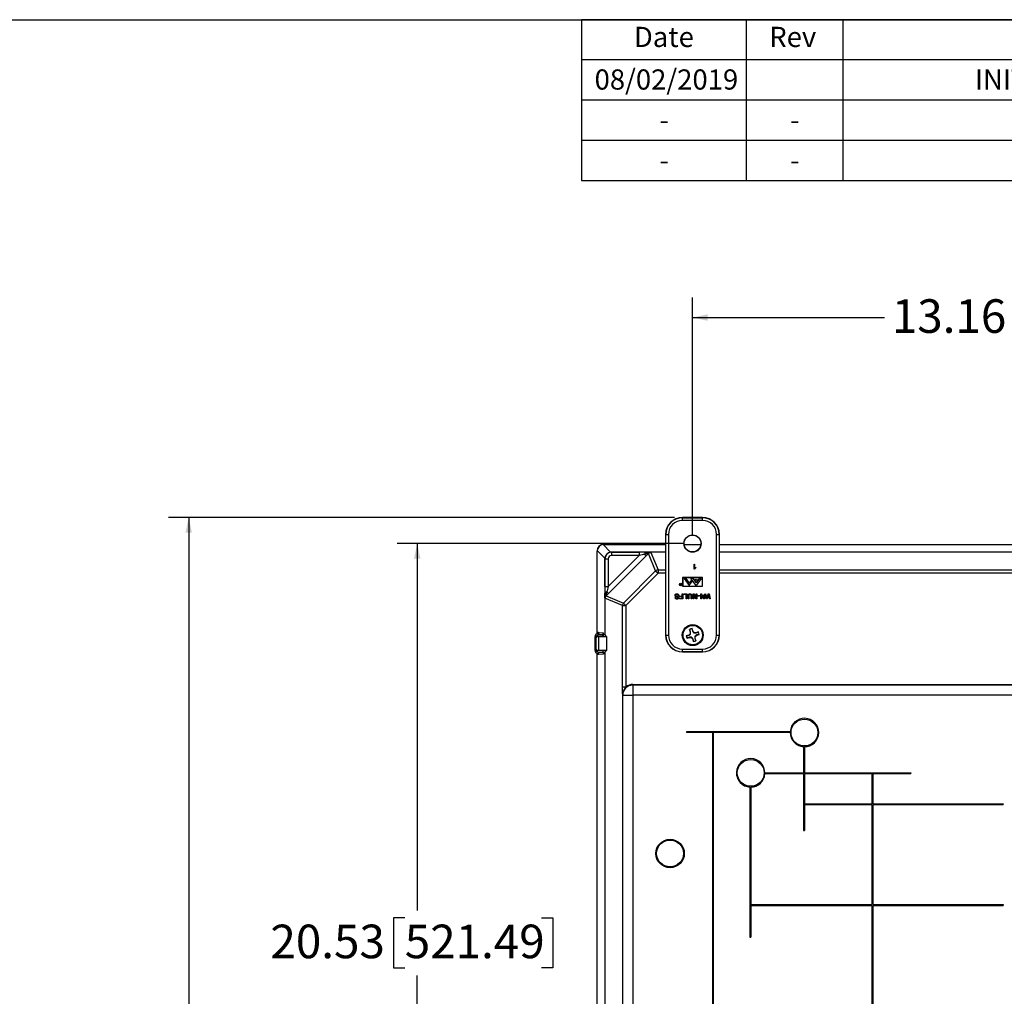
# Model space of a CAD drawing. Units: inches. Extents: x 0.5 to 33.7, y 0.4 to 21.4.
# Drawn here: x 22.4 to 28.5, y 15.4 to 21.4 of the extents above; entities that cross this region are included whole.
import ezdxf

# ---------------------------------------------------------------- set-up
doc = ezdxf.new("R2010")
doc.units = ezdxf.units.IN
doc.header["$MEASUREMENT"] = 0
for name, color, linetype in [('BORDER', 7, 'Continuous'), ('DIM', 136, 'Continuous'), ('FORMAT', 7, 'Continuous')]:
    doc.layers.add(name, color=color, linetype=linetype)
doc.styles.add('SLDTEXTSTYLE0', font='TXT', dxfattribs={"width": 0.605})
doc.dimstyles.new('SLDDIMSTYLE0', dxfattribs={"dimtxt": 0.20223, "dimasz": 0.094, "dimexe": 0, "dimexo": 0.0625, "dimgap": 0.050557, "dimtad": 0, "dimtih": 1, "dimtoh": 1, "dimlfac": 3, "dimrnd": 1e-09, "dimzin": 4, "dimdsep": 46, "dimtxsty": 'SLDTEXTSTYLE0', "dimsah": 1, "dimcen": 0.09, "dimadec": 0, "dimazin": 1, "dimtfac": 1, "dimtofl": 0, "dimtmove": 0, "dimatfit": 3, "dimfxl": 1, "dimfrac": 2, "dimtolj": 1, "dimtzin": 12, "dimarcsym": 0})
doc.dimstyles.new('SLDDIMSTYLE2', dxfattribs={"dimtxt": 0.20223, "dimasz": 0.094, "dimexe": 0, "dimexo": 0.0625, "dimgap": 0.050557, "dimtad": 0, "dimtih": 1, "dimtoh": 1, "dimlfac": 3, "dimrnd": 1e-09, "dimzin": 12, "dimdsep": 46, "dimtxsty": 'SLDTEXTSTYLE0', "dimsah": 1, "dimcen": 0.09, "dimadec": 0, "dimazin": 3, "dimtfac": 1, "dimtofl": 0, "dimtmove": 0, "dimatfit": 3, "dimfxl": 1, "dimfrac": 2, "dimtolj": 1, "dimtzin": 12, "dimarcsym": 0})

# ---------------------------------------------------------------- blocks, each defined once
blk = doc.blocks.new('SW_TABLEANNOTATION_0')
at = {"layer": 'FORMAT', "color": 0}
for p, q in [((0, 0), (0, -0.2463)), ((0, 0), (1.0217, 0)), ((0, 0), (0, -0.9963)), ((7.6632, 0), (0, 0)), ((1.0217, 0), (1.0217, -0.2463)), ((1.0217, 0), (1.6217, 0)), ((1.6217, 0), (1.6217, -0.2463)), ((1.6217, 0), (4.6807, 0)), ((4.6807, 0), (4.6807, -0.2463)), ((4.6807, 0), (5.8632, 0)), ((5.8632, 0), (5.8632, -0.2463)), ((5.8632, 0), (6.4632, 0)), ((6.4632, 0), (6.4632, -0.2463)), ((6.4632, 0), (7.0632, 0)), ((7.0632, 0), (7.0632, -0.2463)), ((7.0632, 0), (7.6632, 0)), ((7.6632, 0), (7.6632, -0.2463)), ((7.6632, -0.9963), (7.6632, 0)), ((0, -0.2463), (0, -0.4963)), ((0, -0.2463), (1.0217, -0.2463)), ((1.0217, -0.2463), (1.0217, -0.4963)), ((1.0217, -0.2463), (1.6217, -0.2463)), ((1.6217, -0.2463), (1.6217, -0.4963)), ((1.6217, -0.2463), (4.6807, -0.2463)), ((4.6807, -0.2463), (4.6807, -0.4963)), ((4.6807, -0.2463), (5.8632, -0.2463)), ((5.8632, -0.2463), (5.8632, -0.4963)), ((5.8632, -0.2463), (6.4632, -0.2463)), ((6.4632, -0.2463), (6.4632, -0.4963)), ((6.4632, -0.2463), (7.0632, -0.2463)), ((7.0632, -0.2463), (7.0632, -0.4963)), ((7.0632, -0.2463), (7.6632, -0.2463)), ((7.6632, -0.2463), (7.6632, -0.4963)), ((0, -0.4963), (0, -0.7463)), ((0, -0.4963), (1.0217, -0.4963)), ((1.0217, -0.4963), (1.0217, -0.7463)), ((1.0217, -0.4963), (1.6217, -0.4963)), ((1.6217, -0.4963), (1.6217, -0.7463)), ((1.6217, -0.4963), (4.6807, -0.4963)), ((4.6807, -0.4963), (4.6807, -0.7463)), ((4.6807, -0.4963), (5.8632, -0.4963)), ((5.8632, -0.4963), (5.8632, -0.7463)), ((5.8632, -0.4963), (6.4632, -0.4963)), ((6.4632, -0.4963), (6.4632, -0.7463)), ((6.4632, -0.4963), (7.0632, -0.4963)), ((7.0632, -0.4963), (7.0632, -0.7463)), ((7.0632, -0.4963), (7.6632, -0.4963)), ((7.6632, -0.4963), (7.6632, -0.7463)), ((0, -0.7463), (0, -0.9963)), ((0, -0.7463), (1.0217, -0.7463)), ((1.0217, -0.7463), (1.0217, -0.9963)), ((1.0217, -0.7463), (1.6217, -0.7463)), ((1.6217, -0.7463), (1.6217, -0.9963)), ((1.6217, -0.7463), (4.6807, -0.7463)), ((4.6807, -0.7463), (4.6807, -0.9963)), ((4.6807, -0.7463), (5.8632, -0.7463)), ((5.8632, -0.7463), (5.8632, -0.9963)), ((5.8632, -0.7463), (6.4632, -0.7463)), ((6.4632, -0.7463), (6.4632, -0.9963)), ((6.4632, -0.7463), (7.0632, -0.7463)), ((7.0632, -0.7463), (7.0632, -0.9963)), ((7.0632, -0.7463), (7.6632, -0.7463)), ((7.6632, -0.7463), (7.6632, -0.9963)), ((0, -0.9963), (1.0217, -0.9963)), ((0, -0.9963), (7.6632, -0.9963)), ((1.0217, -0.9963), (1.6217, -0.9963)), ((1.6217, -0.9963), (4.6807, -0.9963)), ((4.6807, -0.9963), (5.8632, -0.9963)), ((5.8632, -0.9963), (6.4632, -0.9963)), ((6.4632, -0.9963), (7.0632, -0.9963)), ((7.0632, -0.9963), (7.6632, -0.9963))]:
    blk.add_line(p, q, dxfattribs=at)
at = {"layer": 'FORMAT', "color": 0, "char_height": 0.125, "attachment_point": 1, "style": 'SLDTEXTSTYLE0'}
for s, insert in [('Date', (0.3248, -0.0442)), ('Rev', (1.1642, -0.0442)), ('Description', (2.679, -0.0442)), ('ECN No.', (4.9286, -0.0442)), ('DR', (6.0393, -0.0442)), ('CK', (6.6393, -0.0442)), ('08/02/2019', (0.0811, -0.3083)), ('INITIAL RELEASE', (2.4401, -0.3083)), ('ECN-314', (4.9189, -0.3083)), ('-', (0.4823, -0.5583)), ('-', (1.2931, -0.5583)), ('-', (3.1226, -0.5583)), ('-', (5.2434, -0.5583)), ('-', (6.1347, -0.5583)), ('-', (6.7347, -0.5583)), ('-', (7.3347, -0.5583)), ('-', (0.4823, -0.8083)), ('-', (1.2931, -0.8083)), ('-', (3.1226, -0.8083)), ('-', (5.2434, -0.8083)), ('-', (6.1347, -0.8083)), ('-', (6.7347, -0.8083)), ('-', (7.3347, -0.8083))]:
    blk.add_mtext(s, dxfattribs=dict(at, insert=insert))
blk = doc.blocks.new('_D_10')
at = {"layer": 'DIM'}
for p, q in [((26.4981, 18.1625), (24.7157, 18.1625)), ((24.8407, 18.1625), (24.8407, 15.8879)), ((24.7635, 15.8416), (24.6941, 15.8416)), ((24.6941, 15.8416), (24.6941, 15.5311)), ((25.6123, 15.8416), (25.6818, 15.8416)), ((25.6818, 15.8416), (25.6818, 15.5311)), ((24.6941, 15.5311), (24.7635, 15.5311)), ((25.6818, 15.5311), (25.6123, 15.5311)), ((24.8407, 11.3188), (24.8407, 15.4848)), ((26.501, 11.3188), (24.7157, 11.3188))]:
    blk.add_line(p, q, dxfattribs=at)
for points in [[(24.8407, 18.1625), (24.8207, 18.0685), (24.8607, 18.0685)], [(24.8407, 11.3188), (24.8607, 11.4128), (24.8207, 11.4128)]]:
    blk.add_solid(points, dxfattribs=at)
at = {"layer": 'DIM', "char_height": 0.20833, "attachment_point": 1, "style": 'SLDTEXTSTYLE0'}
for s, insert in [('20.53', (23.9302, 15.7996)), ('521.49', (24.7635, 15.7996))]:
    blk.add_mtext(s, dxfattribs=dict(at, insert=insert))
blk = doc.blocks.new('_D_11')
at = {"layer": 'DIM'}
for p, q in [((26.5481, 18.2125), (26.5481, 19.6888)), ((28.6176, 19.7191), (28.5481, 19.7191)), ((28.5481, 19.7191), (28.5481, 19.4085)), ((29.4663, 19.7191), (29.5358, 19.7191)), ((29.5358, 19.7191), (29.5358, 19.4085)), ((30.9339, 18.2125), (30.9339, 19.6888)), ((26.5481, 19.5638), (27.7379, 19.5638)), ((30.9339, 19.5638), (29.6515, 19.5638)), ((28.5481, 19.4085), (28.6176, 19.4085)), ((29.5358, 19.4085), (29.4663, 19.4085))]:
    blk.add_line(p, q, dxfattribs=at)
for points in [[(26.5481, 19.5638), (26.6421, 19.5438), (26.6421, 19.5838)], [(30.9339, 19.5638), (30.8399, 19.5838), (30.8399, 19.5438)]]:
    blk.add_solid(points, dxfattribs=at)
at = {"layer": 'DIM', "char_height": 0.20833, "attachment_point": 1, "style": 'SLDTEXTSTYLE0'}
for s, insert in [('13.16', (27.7842, 19.6771)), ('334.20', (28.6176, 19.6771))]:
    blk.add_mtext(s, dxfattribs=dict(at, insert=insert))
blk = doc.blocks.new('_D_13')
at = {"layer": 'DIM'}
for p, q in [((26.4357, 18.3238), (23.2984, 18.3238)), ((23.4234, 18.3238), (23.4234, 15.2333)), ((23.3462, 15.187), (23.2768, 15.187)), ((23.2768, 15.187), (23.2768, 14.8764)), ((24.195, 15.187), (24.2644, 15.187)), ((24.2644, 15.187), (24.2644, 14.8764)), ((23.2768, 14.8764), (23.3462, 14.8764)), ((24.2644, 14.8764), (24.195, 14.8764)), ((23.4234, 11.1575), (23.4234, 14.8301)), ((26.4387, 11.1575), (23.2984, 11.1575))]:
    blk.add_line(p, q, dxfattribs=at)
for points in [[(23.4234, 18.3238), (23.4034, 18.2298), (23.4434, 18.2298)], [(23.4234, 11.1575), (23.4434, 11.2515), (23.4034, 11.2515)]]:
    blk.add_solid(points, dxfattribs=at)
at = {"layer": 'DIM', "char_height": 0.20833, "attachment_point": 1, "style": 'SLDTEXTSTYLE0'}
for s, insert in [('21.50', (22.5129, 15.145)), ('546.07', (23.3462, 15.145))]:
    blk.add_mtext(s, dxfattribs=dict(at, insert=insert))

msp = doc.modelspace()

# ---------------------------------------------------------------- linework, layer by layer
at = {"color": 7, "linetype": 'Continuous', "lineweight": 25}
for p, q in [((26.6104, 18.3238), (26.4857, 18.3238)), ((26.4857, 18.3227), (26.4857, 18.3238)), ((26.4857, 18.306), (26.4857, 18.3227)), ((26.4857, 18.3227), (26.6104, 18.3227)), ((26.6104, 18.3227), (26.6104, 18.3238)), ((26.6104, 18.306), (26.6104, 18.3227)), ((26.6104, 18.306), (26.4857, 18.306)), ((26.3814, 18.2195), (26.3814, 17.5948)), ((26.3826, 18.2195), (26.3814, 18.2195)), ((26.3826, 17.5948), (26.3826, 18.2195)), ((26.3826, 18.2195), (26.3992, 18.2195)), ((26.3992, 18.2195), (26.3992, 17.5948)), ((26.6969, 17.5948), (26.6969, 18.2195)), ((26.6969, 18.2195), (26.7136, 18.2195)), ((26.7136, 18.2195), (26.7136, 17.5948)), ((26.7136, 18.2195), (26.7147, 18.2195)), ((26.7147, 17.5948), (26.7147, 18.2195)), ((25.9939, 18.1556), (26.0404, 18.1091)), ((25.9974, 18.1573), (26.3814, 18.1573)), ((25.9974, 18.1573), (25.9989, 18.1559)), ((25.9989, 18.1559), (26.3814, 18.1559)), ((26.4962, 18.1573), (26.6, 18.1573)), ((26.4963, 18.1559), (26.5998, 18.1559)), ((26.7147, 18.1573), (30.7672, 18.1573)), ((26.7147, 18.1559), (30.7672, 18.1559)), ((25.9558, 17.6036), (25.9558, 18.1157)), ((25.9572, 18.1142), (25.9558, 18.1157)), ((25.9558, 17.6133), (25.9558, 18.1157)), ((25.9572, 17.6126), (25.9572, 18.1142)), ((26.004, 18.0727), (25.9575, 18.1192)), ((26.0256, 17.8952), (26.2179, 18.0875)), ((26.2601, 18.0859), (26.0272, 17.853)), ((26.0453, 18.1094), (26.0462, 18.1085)), ((26.2797, 18.1094), (26.0453, 18.1094)), ((26.0462, 18.1085), (26.2179, 18.1085)), ((26.0462, 18.1085), (26.0462, 18.0875)), ((26.2179, 18.0875), (26.0462, 18.0875)), ((26.2179, 18.1085), (26.2179, 18.0875)), ((26.2601, 18.0859), (26.2504, 18.0956)), ((26.2662, 18.1038), (26.2636, 18.1015)), ((26.3196, 17.9928), (26.2748, 18.1009)), ((26.2761, 18.108), (26.2797, 18.1094)), ((26.3814, 18.1094), (26.2797, 18.1094)), ((26.2797, 18.1094), (26.2803, 18.1079)), ((26.2803, 18.1079), (26.2803, 18.1079)), ((26.2891, 18.1078), (26.2869, 18.1078)), ((26.2891, 18.1078), (26.3342, 17.9988)), ((30.7672, 18.1094), (26.7147, 18.1094)), ((26.0037, 18.0678), (26.0037, 17.8334)), ((26.0046, 18.0669), (26.0037, 18.0678)), ((26.0046, 18.0669), (26.0256, 18.0669)), ((26.0046, 17.8952), (26.0046, 18.0669)), ((26.0256, 18.0669), (26.0256, 17.8952)), ((26.5575, 18.0345), (26.5615, 18.0345)), ((26.5575, 18.0032), (26.5575, 18.0345)), ((26.5615, 18.0345), (26.5615, 18.0101)), ((26.1203, 17.7935), (26.3196, 17.9928)), ((26.3342, 17.9782), (26.1349, 17.7789)), ((26.3196, 17.9928), (26.3342, 17.9782)), ((26.3342, 17.9988), (26.3342, 17.9782)), ((26.5601, 18.0032), (26.5575, 18.0032)), ((26.5687, 18.0147), (26.5687, 18.011)), ((26.0046, 17.8952), (26.0256, 17.8952)), ((26.4756, 17.9086), (26.4719, 17.9132)), ((26.4719, 17.9132), (26.473, 17.9132)), ((26.473, 17.9132), (26.4767, 17.9086)), ((26.4774, 17.9076), (26.4756, 17.9076)), ((26.4756, 17.9043), (26.4774, 17.9043)), ((26.4783, 17.9032), (26.4763, 17.9032)), ((26.4767, 17.9086), (26.4774, 17.9086)), ((26.4774, 17.9132), (26.4783, 17.9132)), ((26.4774, 17.9086), (26.4774, 17.9132)), ((26.4774, 17.9043), (26.4774, 17.9076)), ((26.4783, 17.9132), (26.4783, 17.9032)), ((26.611, 17.9512), (26.486, 17.951)), ((26.486, 17.951), (26.4861, 17.8975)), ((26.4861, 17.8975), (26.6111, 17.8977)), ((26.6097, 17.9498), (26.4873, 17.9496)), ((26.4873, 17.9496), (26.4874, 17.899)), ((26.4874, 17.899), (26.6097, 17.8992)), ((26.5076, 17.946), (26.4964, 17.946)), ((26.4964, 17.946), (26.5279, 17.903)), ((26.5076, 17.946), (26.5282, 17.9178)), ((26.5279, 17.903), (26.5468, 17.9287)), ((26.5415, 17.936), (26.5282, 17.9178)), ((26.5495, 17.946), (26.5383, 17.946)), ((26.5699, 17.903), (26.5383, 17.946)), ((26.5468, 17.9287), (26.5415, 17.936)), ((26.5495, 17.946), (26.5699, 17.9182)), ((26.5902, 17.946), (26.5699, 17.9182)), ((26.6014, 17.946), (26.5699, 17.903)), ((26.6014, 17.946), (26.5902, 17.946)), ((26.6097, 17.8992), (26.6097, 17.9498)), ((26.6111, 17.8977), (26.611, 17.9512)), ((26.0051, 17.837), (26.0037, 17.8334)), ((26.0037, 17.8334), (26.0037, 17.5979)), ((26.0052, 17.8328), (26.0037, 17.8334)), ((26.0052, 17.8328), (26.0051, 17.837)), ((26.0052, 17.8328), (26.0052, 17.8328)), ((26.0116, 17.8495), (26.0093, 17.8469)), ((26.0122, 17.8383), (26.1203, 17.7935)), ((26.0272, 17.853), (26.0175, 17.8627)), ((26.4639, 17.8392), (26.4595, 17.8392)), ((26.4703, 17.8323), (26.4703, 17.836)), ((26.4703, 17.836), (26.4844, 17.836)), ((26.4844, 17.8323), (26.4703, 17.8323)), ((26.4844, 17.85), (26.4888, 17.85)), ((26.4844, 17.836), (26.4844, 17.85)), ((26.4844, 17.8223), (26.4844, 17.8323)), ((26.4888, 17.85), (26.4888, 17.8187)), ((26.4936, 17.8464), (26.4936, 17.85)), ((26.4936, 17.85), (26.5129, 17.85)), ((26.5085, 17.8464), (26.4936, 17.8464)), ((26.5085, 17.8187), (26.5085, 17.8464)), ((26.5129, 17.85), (26.5129, 17.8187)), ((26.5202, 17.8187), (26.5202, 17.8367)), ((26.5246, 17.8365), (26.5246, 17.8187)), ((26.5398, 17.8187), (26.5398, 17.8365)), ((26.5443, 17.8367), (26.5443, 17.8187)), ((26.5515, 17.85), (26.5562, 17.85)), ((26.5515, 17.8187), (26.5515, 17.85)), ((26.5709, 17.8187), (26.5559, 17.8421)), ((26.5559, 17.8421), (26.5559, 17.8187)), ((26.5562, 17.85), (26.5712, 17.8266)), ((26.5712, 17.85), (26.5756, 17.85)), ((26.5712, 17.8266), (26.5712, 17.85)), ((26.5756, 17.85), (26.5756, 17.8187)), ((26.5808, 17.8372), (26.5808, 17.8408)), ((26.5808, 17.8408), (26.5925, 17.8408)), ((26.5925, 17.8372), (26.5808, 17.8372)), ((26.5925, 17.8408), (26.5925, 17.8372)), ((26.5957, 17.8384), (26.5957, 17.8424)), ((26.5957, 17.8424), (26.5997, 17.8424)), ((26.5997, 17.8384), (26.5957, 17.8384)), ((26.5997, 17.8424), (26.5997, 17.85)), ((26.5997, 17.85), (26.6037, 17.85)), ((26.5997, 17.8191), (26.5997, 17.8384)), ((26.6174, 17.8384), (26.6025, 17.8191)), ((26.6037, 17.85), (26.6037, 17.8424)), ((26.6037, 17.8424), (26.6174, 17.8424)), ((26.6037, 17.8384), (26.6037, 17.8271)), ((26.6124, 17.8384), (26.6037, 17.8384)), ((26.6037, 17.8271), (26.6124, 17.8384)), ((26.617, 17.8187), (26.6249, 17.85)), ((26.6174, 17.8424), (26.6174, 17.8384)), ((26.6262, 17.8392), (26.6215, 17.8187)), ((26.6249, 17.85), (26.6297, 17.85)), ((26.6297, 17.85), (26.6363, 17.8261)), ((26.6346, 17.8187), (26.6301, 17.8344)), ((26.6384, 17.8266), (26.6452, 17.85)), ((26.6461, 17.8401), (26.6399, 17.8187)), ((26.6452, 17.85), (26.6505, 17.85)), ((26.6538, 17.8187), (26.6491, 17.8393)), ((26.6505, 17.85), (26.6583, 17.8187)), ((26.0053, 17.8262), (26.0053, 17.824)), ((26.1143, 17.7789), (26.0053, 17.824)), ((26.1143, 17.2742), (26.1143, 17.7789)), ((26.1143, 17.7789), (26.1349, 17.7789)), ((26.1203, 17.7935), (26.1349, 17.7789)), ((26.1349, 17.7789), (26.1349, 17.2742)), ((26.4402, 17.8275), (26.4446, 17.8275)), ((26.4679, 17.8223), (26.4844, 17.8223)), ((26.4679, 17.8187), (26.4679, 17.8223)), ((26.4888, 17.8187), (26.4679, 17.8187)), ((26.5129, 17.8187), (26.5085, 17.8187)), ((26.5246, 17.8187), (26.5202, 17.8187)), ((26.5443, 17.8187), (26.5398, 17.8187)), ((26.5559, 17.8187), (26.5515, 17.8187)), ((26.5756, 17.8187), (26.5709, 17.8187)), ((26.6025, 17.8191), (26.5997, 17.8191)), ((26.6215, 17.8187), (26.617, 17.8187)), ((26.6399, 17.8187), (26.6346, 17.8187)), ((26.6583, 17.8187), (26.6538, 17.8187)), ((25.9572, 17.6126), (25.9558, 17.6133)), ((25.9567, 17.5891), (25.9567, 17.587)), ((25.9572, 17.6126), (25.9648, 17.6124)), ((25.9622, 17.6062), (25.9648, 17.6114)), ((25.9622, 17.6062), (25.9705, 17.598)), ((25.9648, 17.6124), (25.9648, 17.6114)), ((25.9648, 17.6114), (25.997, 17.6094)), ((25.9705, 17.598), (25.9913, 17.598)), ((25.9913, 17.598), (25.997, 17.6094)), ((25.997, 17.5984), (25.9913, 17.587)), ((25.9913, 17.587), (25.9913, 17.598)), ((25.997, 17.5984), (25.997, 17.6094)), ((26.0037, 17.5979), (25.997, 17.5984)), ((26.0153, 17.5863), (26.0037, 17.5979)), ((26.3826, 17.5948), (26.3814, 17.5948)), ((26.3826, 17.5948), (26.3992, 17.5948)), ((26.5245, 17.5952), (26.5096, 17.5903)), ((26.5106, 17.5903), (26.5096, 17.5903)), ((26.5106, 17.5903), (26.5254, 17.5935)), ((26.5336, 17.603), (26.5245, 17.5952)), ((26.5254, 17.5935), (26.5245, 17.5952)), ((26.5304, 17.629), (26.5297, 17.6298)), ((26.5297, 17.6298), (26.5346, 17.6149)), ((26.5364, 17.6151), (26.5304, 17.629)), ((26.5346, 17.6149), (26.5336, 17.603)), ((26.5363, 17.6016), (26.5336, 17.603)), ((26.5364, 17.6151), (26.5346, 17.6149)), ((26.545, 17.6337), (26.545, 17.6348)), ((26.5499, 17.6199), (26.545, 17.6348)), ((26.545, 17.6337), (26.5482, 17.619)), ((26.5482, 17.619), (26.5499, 17.6199)), ((26.5577, 17.6107), (26.5499, 17.6199)), ((26.5563, 17.608), (26.5577, 17.6107)), ((26.5696, 17.6098), (26.5577, 17.6107)), ((26.5628, 17.5881), (26.5654, 17.5867)), ((26.5654, 17.5867), (26.5746, 17.5945)), ((26.5845, 17.6146), (26.5696, 17.6098)), ((26.5698, 17.6079), (26.5696, 17.6098)), ((26.5698, 17.6079), (26.5837, 17.614)), ((26.5884, 17.5993), (26.5737, 17.5961)), ((26.5737, 17.5961), (26.5746, 17.5945)), ((26.5746, 17.5945), (26.5895, 17.5993)), ((26.5837, 17.614), (26.5845, 17.6146)), ((26.5884, 17.5993), (26.5895, 17.5993)), ((26.6969, 17.5948), (26.7136, 17.5948)), ((26.7136, 17.5948), (26.7147, 17.5948)), ((25.9496, 17.5782), (25.9431, 17.5847)), ((25.9431, 17.5847), (25.9431, 17.5013)), ((25.9496, 17.5078), (25.9496, 17.5782)), ((25.9913, 17.587), (25.9567, 17.587)), ((25.9643, 17.5868), (26.0153, 17.5863)), ((25.9643, 17.5868), (25.9643, 17.4992)), ((26.0153, 17.5863), (26.0153, 17.4997)), ((26.5145, 17.575), (26.5294, 17.5799)), ((26.5154, 17.5757), (26.5145, 17.575)), ((26.5292, 17.5817), (26.5154, 17.5757)), ((26.5292, 17.5817), (26.5294, 17.5799)), ((26.5294, 17.5799), (26.5414, 17.5789)), ((26.5428, 17.5816), (26.5414, 17.5789)), ((26.5414, 17.5789), (26.5492, 17.5698)), ((26.5508, 17.5707), (26.5492, 17.5698)), ((26.5492, 17.5698), (26.554, 17.5548)), ((26.554, 17.5559), (26.5508, 17.5707)), ((26.554, 17.5559), (26.554, 17.5548)), ((26.5626, 17.5745), (26.5645, 17.5747)), ((26.5626, 17.5745), (26.5687, 17.5606)), ((26.5645, 17.5747), (26.5654, 17.5867)), ((26.5693, 17.5598), (26.5645, 17.5747)), ((26.5687, 17.5606), (26.5693, 17.5598)), ((25.9431, 17.5013), (25.9496, 17.5078)), ((25.9558, 11.9989), (25.9558, 17.4824)), ((25.9558, 17.4727), (25.9572, 17.4734)), ((25.9558, 12.0087), (25.9558, 17.4727)), ((25.9913, 17.499), (25.9567, 17.499)), ((25.9567, 17.499), (25.9567, 17.4969)), ((25.9648, 17.4736), (25.9572, 17.4734)), ((25.9572, 12.0079), (25.9572, 17.4734)), ((25.9705, 17.488), (25.9622, 17.4798)), ((25.9648, 17.4746), (25.9622, 17.4798)), ((26.0153, 17.4997), (25.9643, 17.4992)), ((25.997, 17.4766), (25.9648, 17.4746)), ((25.9648, 17.4746), (25.9648, 17.4736)), ((25.9705, 17.488), (25.9913, 17.488)), ((25.997, 17.4876), (25.9913, 17.499)), ((25.9913, 17.499), (25.9913, 17.488)), ((25.9913, 17.488), (25.997, 17.4766)), ((26.0037, 17.488), (25.997, 17.4876)), ((25.997, 17.4876), (25.997, 17.4766)), ((26.0153, 17.4997), (26.0037, 17.488)), ((26.0037, 17.488), (26.0037, 11.9933)), ((26.4857, 17.4917), (26.4857, 17.5083)), ((26.4857, 17.5083), (26.6104, 17.5083)), ((26.6104, 17.4917), (26.4857, 17.4917)), ((26.4857, 17.4917), (26.4857, 17.4905)), ((26.4857, 17.4905), (26.6104, 17.4905)), ((26.6104, 17.4917), (26.6104, 17.5083)), ((26.6104, 17.4917), (26.6104, 17.4905)), ((26.1774, 17.2843), (26.1774, 17.2893)), ((26.1774, 17.2893), (31.3075, 17.2893)), ((26.1774, 17.2843), (26.1774, 17.2221)), ((31.3075, 17.2843), (26.1774, 17.2843)), ((26.1143, 17.2742), (26.1349, 17.2742)), ((26.1152, 17.2221), (26.1774, 17.2221)), ((26.1774, 17.2221), (26.1774, 12.2592)), ((31.3075, 17.2221), (26.1774, 17.2221)), ((26.1151, 12.2615), (26.1151, 17.2198)), ((26.5115, 16.9957), (26.5115, 16.9907)), ((27.1543, 16.9957), (26.5115, 16.9957)), ((26.6717, 16.9907), (26.5115, 16.9907)), ((26.6717, 16.9907), (26.6717, 15.0217)), ((27.1541, 16.9907), (26.6767, 16.9907)), ((26.6767, 16.9907), (26.6767, 15.0217)), ((27.2374, 16.9025), (27.2374, 16.7407)), ((27.2424, 16.9023), (27.2424, 16.7407)), ((26.9973, 16.7357), (27.2374, 16.7357)), ((26.9974, 16.7407), (27.2374, 16.7407)), ((27.2374, 16.7357), (27.2374, 16.3827)), ((27.2424, 16.7407), (27.9032, 16.7407)), ((27.2424, 16.7357), (27.6612, 16.7357)), ((27.2424, 16.7357), (27.2424, 16.5486)), ((27.6612, 16.7357), (27.6612, 16.5486)), ((27.6662, 16.7357), (27.9032, 16.7357)), ((27.6662, 16.7357), (27.6662, 16.5486)), ((27.9032, 16.7407), (27.9032, 16.7357)), ((26.9041, 16.6525), (26.9041, 15.7223)), ((26.9091, 16.6523), (26.9091, 15.9242)), ((27.2424, 16.5486), (27.6612, 16.5486)), ((27.2424, 16.5436), (27.6612, 16.5436)), ((27.2424, 16.5436), (27.2424, 16.3827)), ((27.6612, 16.5436), (27.6612, 15.9242)), ((27.6662, 16.5486), (28.475, 16.5486)), ((27.6662, 16.5436), (28.475, 16.5436)), ((27.6662, 16.5436), (27.6662, 15.9242)), ((28.475, 16.5486), (28.475, 16.5436)), ((27.2374, 16.3827), (27.2424, 16.3827)), ((26.9091, 15.9242), (27.6612, 15.9242)), ((26.9091, 15.9192), (27.6612, 15.9192)), ((26.9091, 15.9192), (26.9091, 15.7223)), ((27.6612, 15.9192), (27.6612, 15.0217)), ((27.6662, 15.9242), (28.475, 15.9242)), ((27.6662, 15.9192), (28.475, 15.9192)), ((27.6662, 15.9192), (27.6662, 15.0217)), ((28.475, 15.9242), (28.475, 15.9192)), ((26.9041, 15.7223), (26.9091, 15.7223))]:
    msp.add_line(p, q, dxfattribs=at)
at = {"color": 8, "linetype": 'Continuous', "lineweight": 25}
for p, q in [((26.3342, 17.9988), (26.3814, 17.9988)), ((26.3814, 17.9782), (26.3342, 17.9782)), ((26.7147, 17.9988), (30.7672, 17.9988)), ((30.7672, 17.9782), (26.7147, 17.9782))]:
    msp.add_line(p, q, dxfattribs=at)
at = {"color": 7, "linetype": 'Continuous', "lineweight": 25}
for centre, radius in [((26.5481, 18.1625), 0.0536), ((26.5481, 18.1625), 0.0522), ((26.4754, 17.9081), 0.00866), ((26.4754, 17.9081), 0.00716), ((26.5699, 17.9359), 0.00625), ((26.5495, 17.5948), 0.065), ((26.5495, 17.5948), 0.0603), ((27.2424, 16.9907), 0.0833), ((26.9091, 16.7407), 0.0833), ((26.4091, 16.2407), 0.0883), ((26.4091, 16.2407), 0.0833)]:
    msp.add_circle(centre, radius, dxfattribs=at)
for centre, radius, start, end in [((26.4857, 18.2195), 0.1043, 90, 180), ((26.4857, 18.2195), 0.1032, 90, 180), ((26.6104, 18.2195), 0.1043, 0, 90), ((26.6104, 18.2195), 0.1032, 0, 90), ((26.4857, 18.2195), 0.0865, 90, 180), ((26.6104, 18.2195), 0.0865, 0, 90), ((26.2644, 18.0954), 0.014, 113.91036, 179.54122), ((26.2698, 18.1112), 0.0115, 237.75491, 296.15884), ((26.3342, 17.9781), 0.0207, 90.02989, 134.97011), ((26.0177, 17.8487), 0.014, 90.45878, 156.08964), ((26.0019, 17.8433), 0.0115, 333.84116, 32.24509), ((26.135, 17.7789), 0.0207, 135.02989, 179.97011), ((26.4857, 17.5948), 0.1043, 180, 270), ((26.4857, 17.5948), 0.1032, 180, 270), ((26.4857, 17.5948), 0.0865, 180, 270), ((26.5495, 17.5948), 0.0402, 186.40231, 209.47623), ((26.5495, 17.5948), 0.0392, 186.59965, 209.27888), ((26.5495, 17.5948), 0.0402, 96.40231, 119.47623), ((26.5495, 17.5948), 0.0392, 96.59965, 119.27888), ((26.5495, 17.5948), 0.0392, 6.59965, 29.27888), ((26.5495, 17.5948), 0.0402, 6.40231, 29.47623), ((26.6104, 17.5948), 0.0865, 270, 0), ((26.6104, 17.5948), 0.1032, 270, 0), ((26.6104, 17.5948), 0.1043, 270, 0), ((26.5495, 17.5948), 0.0392, 276.59965, 299.27888), ((26.5495, 17.5948), 0.0402, 276.40231, 299.47623), ((26.1774, 17.2221), 0.0622, 90, 180), ((26.1774, 17.2221), 0.0672, 90, 129.16819), ((27.2424, 16.9907), 0.0883, 270, 176.75511), ((27.2424, 16.9907), 0.0883, 180, 266.75511), ((26.9091, 16.7407), 0.0883, 0, 266.75511), ((26.9091, 16.7407), 0.0883, 270, 356.75511)]:
    msp.add_arc(centre, radius, start, end, dxfattribs=at)
for centre, major_axis, ratio, start_param, end_param in [((25.9975, 18.1156), (-0.0295, 0.0295), 0.998783, 5.498396, 7.067974), ((25.9975, 18.1156), (-0.0295, 0.0295), 0.998783, 5.498396, 7.067974), ((25.9985, 18.1146), (0.0295, 0.0295), 0.983037, 0.904981, 2.236611), ((26.0017, 18.1114), (-0.0181, 0.0413), 0.911779, 5.902441, 6.021415), ((26.0017, 18.1114), (0.0413, -0.0181), 0.911779, 3.403363, 3.522337), ((26.045, 18.0681), (0.0295, 0.0295), 0.983037, 0.904981, 2.236611), ((26.0462, 18.0669), (0.0295, 0.0295), 0.999991, 0.786007, 2.355586), ((26.0462, 18.0669), (-0.0146, 0.0146), 0.998783, 5.498396, 7.067974), ((26.0481, 18.065), (-0.0181, 0.0413), 0.911779, 5.902441, 6.021415), ((26.2161, 18.1067), (0.0736, 0), 0.024678, 0.951709, 1.546094), ((26.2161, 18.0857), (0.0587, 0.0149), 0.021693, 0.939975, 1.534359), ((26.0481, 18.065), (0.0413, -0.0181), 0.911779, 3.403363, 3.522337), ((26.0064, 17.897), (0, 0.0736), 0.024678, 1.595499, 2.189883), ((26.0274, 17.897), (0.0149, 0.0587), 0.021693, 1.607233, 2.201618), ((25.9634, 17.5847), (-0.0144, 0.0144), 0.998783, 5.584593, 7.067974), ((25.9699, 17.5782), (0.0188, 0.0079), 0.963399, 1.283993, 2.730444), ((25.9699, 17.5782), (0.0203, 0.0011), 0.7268, 2.238078, 3.067491), ((25.9622, 17.5859), (0.004, 0.0244), 0.225351, 0.624949, 0.711146), ((25.9705, 17.5776), (-0.0144, 0.0144), 0.998783, 5.498396, 5.621523), ((25.9699, 17.5875), (0.0203, 0), 0.034921, 4.005912, 4.432684), ((25.9634, 17.5013), (-0.0144, -0.0144), 0.998783, 5.498396, 6.981777), ((25.9699, 17.5078), (0.0203, -0.0011), 0.7268, 3.215694, 4.045107), ((25.9699, 17.5078), (0.0188, -0.0079), 0.963399, 3.552741, 4.999192), ((25.9699, 17.4985), (0.0203, 0), 0.034921, 1.850502, 2.277273), ((25.9622, 17.5001), (-0.004, 0.0244), 0.225351, 2.430446, 2.516644), ((25.9705, 17.5084), (-0.0144, -0.0144), 0.998783, 0.661662, 0.784789)]:
    msp.add_ellipse(centre, major_axis=major_axis, ratio=ratio, start_param=start_param, end_param=end_param, dxfattribs=at)
for points, knots in [([(26.2636, 18.1015), (26.2614, 18.1006), (26.2569, 18.0987), (26.2526, 18.0966), (26.2504, 18.0956)], [0, 0, 0, 0, 0.499124, 1, 1, 1, 1]), ([(26.2588, 18.1082), (26.2607, 18.1082), (26.2647, 18.1081), (26.2685, 18.1081), (26.2705, 18.108)], [0, 0, 0, 0, 0.499959, 1, 1, 1, 1]), ([(26.2748, 18.1009), (26.2731, 18.0991), (26.2697, 18.0956), (26.2647, 18.0905), (26.2614, 18.0873), (26.2601, 18.0859)], [0, 0, 0, 0, 0.362113, 0.731742, 1, 1, 1, 1]), ([(26.2705, 18.108), (26.2698, 18.1079), (26.2686, 18.1077), (26.2667, 18.1063), (26.2651, 18.1043), (26.2641, 18.1024), (26.2636, 18.1015)], [0, 0, 0, 0, 0.249551, 0.499788, 0.748749, 1, 1, 1, 1]), ([(26.2705, 18.108), (26.2701, 18.1079), (26.2693, 18.1078), (26.2682, 18.1069), (26.2672, 18.1056), (26.2665, 18.1044), (26.2662, 18.1038)], [0, 0, 0, 0, 0.249862, 0.499411, 0.74983, 1, 1, 1, 1]), ([(26.2739, 18.1063), (26.2726, 18.106), (26.2699, 18.1054), (26.2674, 18.1043), (26.2662, 18.1038)], [0, 0, 0, 0, 0.496518, 1, 1, 1, 1]), ([(26.2705, 18.108), (26.2705, 18.108), (26.2706, 18.108), (26.2724, 18.108), (26.2743, 18.108), (26.2761, 18.108)], [0, 0, 0, 0, 0.00591, 0.059961, 1, 1, 1, 1]), ([(26.2761, 18.108), (26.2757, 18.1079), (26.275, 18.1076), (26.2743, 18.1067), (26.2739, 18.1063)], [0, 0, 0, 0, 0.499335, 1, 1, 1, 1]), ([(26.2869, 18.1078), (26.2858, 18.1078), (26.2837, 18.1077), (26.2793, 18.1073), (26.2761, 18.1067), (26.2739, 18.1063)], [0, 0, 0, 0, 0.247039, 0.496601, 1, 1, 1, 1]), ([(26.2891, 18.1078), (26.289, 18.1078), (26.2874, 18.1077), (26.2847, 18.1072), (26.2809, 18.1056), (26.2778, 18.1037), (26.2758, 18.1018), (26.2748, 18.1009)], [0, 0, 0, 0, 0.004239, 0.35135, 0.58129, 0.810896, 1, 1, 1, 1]), ([(26.2761, 18.108), (26.2767, 18.108), (26.2781, 18.1079), (26.2795, 18.1079), (26.2803, 18.1079)], [0, 0, 0, 0, 0.426451, 1, 1, 1, 1]), ([(26.2803, 18.1079), (26.2817, 18.1079), (26.2837, 18.1078), (26.2859, 18.1078), (26.2868, 18.1078), (26.2869, 18.1078)], [0, 0, 0, 0, 0.632494, 0.949238, 1, 1, 1, 1]), ([(26.5687, 18.011), (26.5678, 18.0105), (26.5658, 18.0095), (26.5634, 18.0075), (26.5614, 18.0055), (26.5605, 18.004), (26.5601, 18.0032)], [0, 0, 0, 0, 0.280091, 0.560126, 0.78017, 1, 1, 1, 1]), ([(26.5615, 18.0101), (26.5628, 18.0112), (26.565, 18.013), (26.5676, 18.0142), (26.5687, 18.0147)], [0, 0, 0, 0, 0.55968, 1, 1, 1, 1]), ([(26.472, 17.9059), (26.4721, 17.9062), (26.4721, 17.9069), (26.4726, 17.9077), (26.4734, 17.9083), (26.4745, 17.9086), (26.4752, 17.9086), (26.4756, 17.9086)], [0, 0, 0, 0, 0.1866179, 0.3729739, 0.5594076, 0.7793596, 1, 1, 1, 1]), ([(26.4741, 17.9034), (26.4737, 17.9035), (26.4731, 17.9037), (26.4725, 17.9044), (26.4721, 17.9051), (26.4721, 17.9057), (26.472, 17.9059)], [0, 0, 0, 0, 0.279836, 0.559487, 0.779616, 1, 1, 1, 1]), ([(26.4756, 17.9076), (26.4753, 17.9076), (26.4747, 17.9076), (26.474, 17.9074), (26.4735, 17.9071), (26.4731, 17.9067), (26.473, 17.9062), (26.4729, 17.9059)], [0, 0, 0, 0, 0.251123, 0.501095, 0.626412, 0.751772, 1, 1, 1, 1]), ([(26.4729, 17.9059), (26.473, 17.9058), (26.473, 17.9055), (26.4732, 17.9051), (26.4735, 17.9047), (26.4739, 17.9044), (26.4747, 17.9043), (26.4753, 17.9043), (26.4756, 17.9043)], [0, 0, 0, 0, 0.125008, 0.249999, 0.375035, 0.500101, 0.749496, 1, 1, 1, 1]), ([(26.4763, 17.9032), (26.4759, 17.9032), (26.4751, 17.9032), (26.4744, 17.9033), (26.4741, 17.9034)], [0, 0, 0, 0, 0.56024, 1, 1, 1, 1]), ([(26.0051, 17.8426), (26.005, 17.8446), (26.005, 17.8484), (26.0049, 17.8524), (26.0049, 17.8543)], [0, 0, 0, 0, 0.499718, 1, 1, 1, 1]), ([(26.0051, 17.8426), (26.0052, 17.8433), (26.0054, 17.8445), (26.0068, 17.8464), (26.0088, 17.848), (26.0107, 17.849), (26.0116, 17.8495)], [0, 0, 0, 0, 0.249551, 0.499788, 0.748749, 1, 1, 1, 1]), ([(26.0051, 17.8426), (26.0052, 17.843), (26.0053, 17.8438), (26.0062, 17.8449), (26.0075, 17.8459), (26.0087, 17.8466), (26.0093, 17.8469)], [0, 0, 0, 0, 0.24977, 0.498964, 0.749659, 1, 1, 1, 1]), ([(26.0051, 17.837), (26.0051, 17.8375), (26.0051, 17.8394), (26.0051, 17.8413), (26.0051, 17.8426)], [0, 0, 0, 0, 0.281926, 1, 1, 1, 1]), ([(26.0051, 17.837), (26.0052, 17.8374), (26.0055, 17.8381), (26.0064, 17.8388), (26.0068, 17.8392)], [0, 0, 0, 0, 0.50066, 1, 1, 1, 1]), ([(26.0053, 17.8262), (26.0053, 17.8268), (26.0053, 17.8279), (26.0052, 17.8301), (26.0052, 17.8317), (26.0052, 17.8328)], [0, 0, 0, 0, 0.243606, 0.492799, 1, 1, 1, 1]), ([(26.0068, 17.8392), (26.0064, 17.837), (26.0058, 17.8338), (26.0054, 17.8294), (26.0053, 17.8273), (26.0053, 17.8262)], [0, 0, 0, 0, 0.497553, 0.74822, 1, 1, 1, 1]), ([(26.0122, 17.8383), (26.0113, 17.8373), (26.0094, 17.8353), (26.0075, 17.8322), (26.0059, 17.8284), (26.0054, 17.8257), (26.0053, 17.8241), (26.0053, 17.824)], [0, 0, 0, 0, 0.1891036, 0.4187095, 0.6486504, 0.9957605, 1, 1, 1, 1]), ([(26.0093, 17.8469), (26.0088, 17.8457), (26.0077, 17.8432), (26.0071, 17.8405), (26.0068, 17.8392)], [0, 0, 0, 0, 0.494267, 1, 1, 1, 1]), ([(26.0175, 17.8627), (26.0165, 17.8605), (26.0144, 17.8562), (26.0126, 17.8517), (26.0116, 17.8495)], [0, 0, 0, 0, 0.49859, 1, 1, 1, 1]), ([(26.0272, 17.853), (26.0259, 17.8518), (26.0234, 17.8493), (26.0197, 17.8456), (26.0159, 17.8419), (26.0135, 17.8395), (26.0122, 17.8383)], [0, 0, 0, 0, 0.244803, 0.491453, 0.744471, 1, 1, 1, 1]), ([(26.4394, 17.8411), (26.4395, 17.8421), (26.4397, 17.8442), (26.4414, 17.8469), (26.4439, 17.8489), (26.4472, 17.8502), (26.4496, 17.8503), (26.4508, 17.8504)], [0, 0, 0, 0, 0.186457, 0.373013, 0.55956, 0.779625, 1, 1, 1, 1]), ([(26.4448, 17.8335), (26.444, 17.834), (26.4424, 17.8348), (26.4406, 17.8367), (26.4396, 17.8389), (26.4395, 17.8404), (26.4394, 17.8411)], [0, 0, 0, 0, 0.280259, 0.559694, 0.779814, 1, 1, 1, 1]), ([(26.451, 17.8468), (26.45, 17.8467), (26.4482, 17.8466), (26.4457, 17.8455), (26.4441, 17.8435), (26.4439, 17.8421), (26.4438, 17.8413)], [0, 0, 0, 0, 0.280854, 0.560725, 0.780456, 1, 1, 1, 1]), ([(26.4438, 17.8413), (26.4439, 17.8408), (26.444, 17.8397), (26.4451, 17.8381), (26.4464, 17.8375), (26.4472, 17.8371)], [0, 0, 0, 0, 0.280145, 0.559884, 1, 1, 1, 1]), ([(26.4572, 17.8293), (26.4565, 17.8298), (26.4551, 17.8306), (26.4527, 17.8312), (26.4493, 17.8321), (26.4467, 17.8329), (26.4448, 17.8335)], [0, 0, 0, 0, 0.185885, 0.372788, 0.559741, 1, 1, 1, 1]), ([(26.4472, 17.8371), (26.4482, 17.8368), (26.4502, 17.8361), (26.4531, 17.8354), (26.4558, 17.8346), (26.4573, 17.834), (26.4581, 17.8336)], [0, 0, 0, 0, 0.279944, 0.560042, 0.780091, 1, 1, 1, 1]), ([(26.4508, 17.8504), (26.452, 17.8504), (26.4544, 17.8503), (26.458, 17.8492), (26.4612, 17.847), (26.4634, 17.8434), (26.4638, 17.8406), (26.4639, 17.8392)], [0, 0, 0, 0, 0.187218, 0.374124, 0.5606, 0.78014, 1, 1, 1, 1]), ([(26.4595, 17.8392), (26.4594, 17.84), (26.4591, 17.8415), (26.4582, 17.8438), (26.4563, 17.8455), (26.4538, 17.8466), (26.4519, 17.8467), (26.451, 17.8468)], [0, 0, 0, 0, 0.187041, 0.373604, 0.559919, 0.77983, 1, 1, 1, 1]), ([(26.4581, 17.8336), (26.4588, 17.8332), (26.4602, 17.8324), (26.4617, 17.8307), (26.4626, 17.8288), (26.4627, 17.8275), (26.4627, 17.8269)], [0, 0, 0, 0, 0.280274, 0.559958, 0.779995, 1, 1, 1, 1]), ([(26.5202, 17.8367), (26.5202, 17.838), (26.5203, 17.8406), (26.521, 17.8445), (26.5232, 17.8476), (26.526, 17.8494), (26.529, 17.8503), (26.5311, 17.8504), (26.5321, 17.8504)], [0, 0, 0, 0, 0.1871474, 0.3738926, 0.5596452, 0.7062566, 0.8530287, 1, 1, 1, 1]), ([(26.5325, 17.8464), (26.5312, 17.8463), (26.5294, 17.8462), (26.5271, 17.8452), (26.5257, 17.8436), (26.525, 17.8414), (26.5246, 17.839), (26.5246, 17.8373), (26.5246, 17.8365)], [0, 0, 0, 0, 0.249709, 0.374639, 0.499245, 0.665846, 0.832884, 1, 1, 1, 1]), ([(26.5321, 17.8504), (26.5331, 17.8504), (26.5351, 17.8503), (26.538, 17.8496), (26.5406, 17.8481), (26.5427, 17.8458), (26.5437, 17.8429), (26.5442, 17.8398), (26.5442, 17.8377), (26.5443, 17.8367)], [0, 0, 0, 0, 0.140201, 0.280221, 0.420024, 0.559676, 0.706171, 0.85304, 1, 1, 1, 1]), ([(26.5398, 17.8365), (26.5398, 17.8374), (26.5398, 17.8392), (26.5395, 17.8418), (26.5384, 17.8441), (26.5366, 17.8456), (26.5346, 17.8463), (26.5332, 17.8464), (26.5325, 17.8464)], [0, 0, 0, 0, 0.187163, 0.374115, 0.55994, 0.706417, 0.853112, 1, 1, 1, 1]), ([(26.6276, 17.8456), (26.6273, 17.8444), (26.6269, 17.8423), (26.6264, 17.8401), (26.6262, 17.8392)], [0, 0, 0, 0, 0.56, 1, 1, 1, 1]), ([(26.6301, 17.8344), (26.6296, 17.8365), (26.6287, 17.8402), (26.6279, 17.844), (26.6276, 17.8456)], [0, 0, 0, 0, 0.559998, 1, 1, 1, 1]), ([(26.6477, 17.8456), (26.6474, 17.8446), (26.6469, 17.8427), (26.6463, 17.8409), (26.6461, 17.8401)], [0, 0, 0, 0, 0.560001, 1, 1, 1, 1]), ([(26.6491, 17.8393), (26.6489, 17.8405), (26.6484, 17.8426), (26.6479, 17.8447), (26.6477, 17.8456)], [0, 0, 0, 0, 0.56, 1, 1, 1, 1]), ([(26.4518, 17.8183), (26.4508, 17.8183), (26.4487, 17.8184), (26.4457, 17.8193), (26.4429, 17.821), (26.4407, 17.8239), (26.4404, 17.8263), (26.4402, 17.8275)], [0, 0, 0, 0, 0.187251, 0.37437, 0.560983, 0.780283, 1, 1, 1, 1]), ([(26.4446, 17.8275), (26.4448, 17.8266), (26.4451, 17.8247), (26.4471, 17.8227), (26.4494, 17.822), (26.4509, 17.8219), (26.4517, 17.8219)], [0, 0, 0, 0, 0.280148, 0.558375, 0.778883, 1, 1, 1, 1]), ([(26.4517, 17.8219), (26.4525, 17.8219), (26.4542, 17.822), (26.4565, 17.8229), (26.458, 17.8246), (26.4582, 17.8259), (26.4583, 17.8266)], [0, 0, 0, 0, 0.281268, 0.560773, 0.78068, 1, 1, 1, 1]), ([(26.4627, 17.8269), (26.4626, 17.8259), (26.4624, 17.824), (26.4608, 17.8214), (26.4584, 17.8195), (26.4552, 17.8185), (26.453, 17.8183), (26.4518, 17.8183)], [0, 0, 0, 0, 0.1864339, 0.3729398, 0.5593294, 0.7795335, 1, 1, 1, 1]), ([(26.4583, 17.8266), (26.4582, 17.8272), (26.4581, 17.8282), (26.4575, 17.829), (26.4572, 17.8293)], [0, 0, 0, 0, 0.5596169, 1, 1, 1, 1]), ([(26.6363, 17.8261), (26.6365, 17.8254), (26.6368, 17.8242), (26.6371, 17.823), (26.6373, 17.8225)], [0, 0, 0, 0, 0.560007, 1, 1, 1, 1]), ([(26.6373, 17.8225), (26.6375, 17.8232), (26.6379, 17.8246), (26.6383, 17.826), (26.6384, 17.8266)], [0, 0, 0, 0, 0.559999, 1, 1, 1, 1]), ([(25.968, 17.5978), (25.9663, 17.5975), (25.9633, 17.5969), (25.9598, 17.5948), (25.9578, 17.5925), (25.9569, 17.5906), (25.9568, 17.5895), (25.9567, 17.5891)], [0, 0, 0, 0, 0.329783, 0.593971, 0.788615, 0.919418, 1, 1, 1, 1]), ([(26.5254, 17.5935), (26.5271, 17.5947), (26.5296, 17.5966), (26.5333, 17.5992), (26.5353, 17.6008), (26.5363, 17.6016)], [0, 0, 0, 0, 0.495947, 0.748376, 1, 1, 1, 1]), ([(26.5363, 17.6016), (26.5364, 17.6033), (26.5364, 17.6068), (26.5365, 17.6112), (26.5364, 17.6139), (26.5364, 17.6151)], [0, 0, 0, 0, 0.348704, 0.706005, 1, 1, 1, 1]), ([(26.5482, 17.619), (26.5494, 17.6173), (26.5513, 17.6147), (26.554, 17.6111), (26.5555, 17.6091), (26.5563, 17.608)], [0, 0, 0, 0, 0.495947, 0.748376, 1, 1, 1, 1]), ([(26.5563, 17.608), (26.558, 17.608), (26.5615, 17.6079), (26.5659, 17.6079), (26.5686, 17.6079), (26.5698, 17.6079)], [0, 0, 0, 0, 0.348704, 0.706005, 1, 1, 1, 1]), ([(26.5628, 17.5881), (26.5627, 17.5863), (26.5626, 17.5828), (26.5626, 17.5785), (26.5626, 17.5757), (26.5626, 17.5745)], [0, 0, 0, 0, 0.348704, 0.706005, 1, 1, 1, 1]), ([(26.5737, 17.5961), (26.572, 17.5949), (26.5694, 17.5931), (26.5658, 17.5904), (26.5638, 17.5888), (26.5628, 17.5881)], [0, 0, 0, 0, 0.495947, 0.748376, 1, 1, 1, 1]), ([(26.5428, 17.5816), (26.541, 17.5816), (26.5375, 17.5817), (26.5332, 17.5817), (26.5304, 17.5817), (26.5292, 17.5817)], [0, 0, 0, 0, 0.348704, 0.706005, 1, 1, 1, 1]), ([(26.5508, 17.5707), (26.5496, 17.5724), (26.5478, 17.5749), (26.5451, 17.5786), (26.5435, 17.5806), (26.5428, 17.5816)], [0, 0, 0, 0, 0.495947, 0.748376, 1, 1, 1, 1]), ([(25.9567, 17.4969), (25.9568, 17.4963), (25.957, 17.4948), (25.9585, 17.4925), (25.9607, 17.4906), (25.9633, 17.4893), (25.9656, 17.4885), (25.9672, 17.4883), (25.968, 17.4882)], [0, 0, 0, 0, 0.123366, 0.287973, 0.522786, 0.687194, 0.851839, 1, 1, 1, 1]), ([(26.1151, 17.2198), (26.1151, 17.22), (26.1151, 17.2205), (26.1151, 17.2213), (26.1151, 17.2224), (26.1151, 17.224), (26.1149, 17.2288), (26.1148, 17.2357), (26.1146, 17.2446), (26.1144, 17.2527), (26.1143, 17.2604), (26.1143, 17.2677), (26.1143, 17.272), (26.1143, 17.2742)], [0, 0, 0, 0, 0.010041, 0.031217, 0.045442, 0.059634, 0.115624, 0.336448, 0.485792, 0.635311, 0.784057, 0.892076, 1, 1, 1, 1]), ([(26.1152, 17.2217), (26.1152, 17.2215), (26.1151, 17.221), (26.1151, 17.2204), (26.1151, 17.22), (26.1151, 17.2198), (26.1151, 17.2198)], [0, 0, 0, 0, 0.2445732, 0.5958798, 0.8934267, 1, 1, 1, 1]), ([(26.1349, 17.2742), (26.133, 17.2717), (26.1299, 17.2674), (26.1259, 17.261), (26.1229, 17.2553), (26.1203, 17.2493), (26.118, 17.2428), (26.1163, 17.2357), (26.1154, 17.2292), (26.1152, 17.2247), (26.1152, 17.2226), (26.1152, 17.222), (26.1152, 17.2217)], [0, 0, 0, 0, 0.166052, 0.278322, 0.391092, 0.505678, 0.62102, 0.754696, 0.889817, 0.965238, 0.986929, 1, 1, 1, 1]), ([(26.1152, 17.2221), (26.1152, 17.2221), (26.1152, 17.2219), (26.1152, 17.2218), (26.1152, 17.2217)], [0, 0, 0, 0, 0.433119, 1, 1, 1, 1])]:
    msp.add_open_spline(points, degree=3, knots=knots, dxfattribs=at)
at = {"layer": 'BORDER'}
msp.add_line((0.5229, 21.4106), (33.5229, 21.4106), dxfattribs=at)

# ---------------------------------------------------------------- block references
at = {"layer": 'FORMAT'}
msp.add_blockref('SW_TABLEANNOTATION_0', (25.8597, 21.4106), dxfattribs=at)

# ---------------------------------------------------------------- dimensions: what is measured, and where the dimension line sits
at = {"layer": 'DIM'}
dim = msp.add_linear_dim(base=(30.9339, 19.5638), p1=(26.5481, 18.1625), p2=(30.9339, 18.1625), dimstyle='SLDDIMSTYLE2', dxfattribs=at)
dim.commit()
dim.dimension.update_dxf_attribs({"geometry": '_D_11', "text_midpoint": (28.6947, 19.5638), "dimtype": 160})
for base, p1, p2, dimstyle, picture, middle in [((23.4234, 11.1575), (26.4857, 18.3238), (26.4887, 11.1575), 'SLDDIMSTYLE0', '_D_13', (23.4234, 15.0317)), ((24.8407, 11.3188), (26.5481, 18.1625), (26.551, 11.3188), 'SLDDIMSTYLE2', '_D_10', (24.8407, 15.6864))]:
    dim = msp.add_linear_dim(base=base, p1=p1, p2=p2, angle=90, dimstyle=dimstyle, dxfattribs=at)
    dim.commit()
    dim.dimension.update_dxf_attribs({"geometry": picture, "text_midpoint": middle, "dimtype": 160})

doc.saveas('drawing.dxf')
